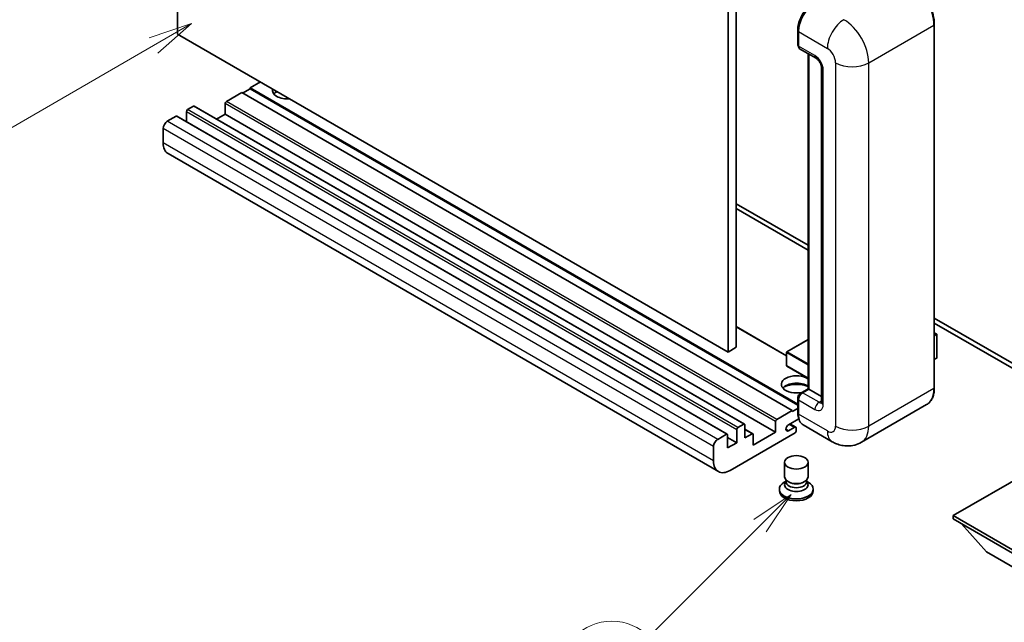
# Model space of a CAD drawing. Units: millimetres. Extents: x 43 to 8129, y 24 to 1008.
# Drawn here: x 131 to 300, y 473 to 576 of the extents above; entities that cross this region are included whole.
import ezdxf

# ---------------------------------------------------------------- set-up
doc = ezdxf.new("R2010")
doc.units = ezdxf.units.MM
doc.header["$LTSCALE"] = 3
for name, color, linetype, lineweight in [('Symbol (TK)', 100, 'Continuous', 18), ('Visible (ISO)', 7, 'Continuous', 35), ('Visible Narrow (ISO)', 7, 'Continuous', 25)]:
    doc.layers.add(name, color=color, linetype=linetype, lineweight=lineweight)
doc.styles.add('Note Text (TK2)', font='txt')

# ---------------------------------------------------------------- blocks, each defined once
blk = doc.blocks.new('バルーン4')
at = {"layer": 'Symbol (TK)', "color": 100}
for p, q in [((53.577, 191.844), (51.162, 191.028)), ((51.412, 190.594), (53.577, 191.844)), ((51.662, 190.161), (53.577, 191.844)), ((51.412, 190.594), (40.757, 184.442))]:
    blk.add_line(p, q, dxfattribs=at)
at = {"layer": 'Symbol (TK)'}
blk.add_circle((38.159, 182.942), 3, dxfattribs=at)
at = {"layer": 'Symbol (TK)', "color": 7, "insert": (38.159, 182.919), "char_height": 2, "attachment_point": 5, "style": 'Note Text (TK2)'}
blk.add_mtext('1', dxfattribs=at)
blk = doc.blocks.new('バルーン7')
at = {"layer": 'Symbol (TK)', "color": 100}
for p, q in [((87.72, 165.04), (85.599, 163.626)), ((85.953, 163.273), (87.72, 165.04)), ((86.306, 162.919), (87.72, 165.04)), ((85.953, 163.273), (79.626, 156.946))]:
    blk.add_line(p, q, dxfattribs=at)
at = {"layer": 'Symbol (TK)'}
blk.add_circle((77.513, 154.833), 3, dxfattribs=at)
at = {"layer": 'Symbol (TK)', "color": 7, "insert": (77.513, 154.81), "char_height": 2, "attachment_point": 5, "style": 'Note Text (TK2)'}
blk.add_mtext('11', dxfattribs=at)

msp = doc.modelspace()

# ---------------------------------------------------------------- linework, layer by layer
at = {"layer": 'Visible (ISO)'}
for p, q in [((158.3508, 573.7511), (158.3508, 637.4378)), ((253.8102, 583.9573), (253.8102, 520.2706)), ((252.396, 583.1408), (252.396, 519.4541)), ((252.396, 519.4541), (158.3508, 573.7511)), ((264.3082, 571.9956), (264.3082, 574.4451)), ((264.4168, 574.1594), (264.4168, 571.7099)), ((287.6478, 513.3304), (287.6478, 575.3841)), ((264.6239, 571.2521), (267.4523, 569.6191)), ((266.076, 513.1889), (266.076, 570.4137)), ((266.1845, 570.351), (266.1845, 513.1262)), ((268.3665, 568.0356), (268.3665, 510.8809)), ((172.4929, 565.5861), (170.7251, 564.5655)), ((169.3109, 563.749), (166.6946, 562.2385)), ((263.3561, 509.452), (169.3109, 563.749)), ((170.7251, 564.4022), (169.4523, 563.6674)), ((264.3082, 510.5353), (170.7251, 564.5655)), ((170.7251, 564.5655), (170.7251, 564.4022)), ((264.3082, 510.372), (170.7251, 564.4022)), ((159.8357, 560.483), (159.8357, 558.7882)), ((161.0378, 561.422), (160.0478, 560.8505)), ((255.233, 507.1398), (161.1878, 561.4369)), ((166.4825, 561.8711), (166.4825, 560.0748)), ((158.0679, 559.7074), (156.583, 558.85)), ((252.2631, 505.4252), (158.2179, 559.7222)), ((166.4825, 560.0748), (165.0147, 559.2274)), ((260.5277, 505.7778), (166.4825, 560.0748)), ((155.8759, 557.6253), (155.8759, 555.1758)), ((250.7495, 499.0477), (156.7043, 553.3447)), ((253.8102, 544.7655), (266.076, 537.6838)), ((253.8102, 543.949), (266.076, 536.8673)), ((287.6478, 525.2293), (310.2019, 512.2077)), ((262.4076, 518.8376), (253.8102, 523.8013)), ((287.6478, 524.4128), (310.2019, 511.3912)), ((266.076, 521.5889), (262.4576, 519.4999)), ((287.6478, 522.732), (288.0634, 522.492)), ((288.0341, 522.4751), (287.6478, 522.252)), ((288.0341, 522.4751), (288.0634, 522.492)), ((288.0634, 522.492), (288.0634, 518.4335)), ((253.8102, 520.2706), (252.396, 519.4541)), ((262.4076, 519.4133), (262.4076, 517.1271)), ((288.0341, 518.3926), (287.6478, 518.1695)), ((266.076, 514.9514), (262.4576, 517.0405)), ((264.8221, 512.465), (266.076, 513.1889)), ((266.1492, 513.1466), (266.076, 513.1889)), ((264.3082, 509.1254), (264.3082, 511.5749)), ((266.1845, 513.1262), (265.1239, 512.5139)), ((266.1492, 513.1466), (266.1845, 513.1262)), ((266.1845, 513.1262), (268.3665, 511.8665)), ((263.3561, 509.2887), (264.3082, 509.8384)), ((264.4168, 511.2891), (264.4168, 508.8396)), ((286.3319, 510.4816), (275.195, 504.0517)), ((260.7398, 507.9415), (263.3561, 509.452)), ((263.3561, 509.452), (263.3561, 509.2887)), ((254.093, 506.5534), (255.083, 507.125)), ((255.2951, 507.0025), (255.2951, 504.798)), ((260.5277, 505.7778), (260.5277, 507.5741)), ((264.5005, 508.0715), (262.7374, 507.0535)), ((262.7374, 506.0329), (263.7097, 506.5943)), ((263.9597, 506.619), (262.9722, 507.1891)), ((270.195, 504.1508), (265.2452, 507.0085)), ((250.6282, 504.553), (252.1131, 505.4103)), ((252.3253, 505.2879), (252.3253, 503.0833)), ((253.8809, 503.9815), (252.3253, 504.8796)), ((263.8511, 505.6553), (252.7495, 499.2458)), ((253.8809, 503.9815), (253.8809, 506.186)), ((256.6472, 505.5068), (255.2951, 506.2875)), ((255.2951, 504.798), (256.4972, 505.492)), ((256.7093, 503.5732), (260.5277, 505.7778)), ((256.7093, 505.3695), (256.7093, 503.5732)), ((264.0632, 506.3901), (264.0632, 506.0227)), ((249.9211, 500.8788), (249.9211, 503.3283)), ((252.3253, 503.0833), (253.8809, 503.9815)), ((262.0632, 498.1537), (262.0632, 500.6338)), ((266.0632, 498.1537), (266.0632, 500.6338)), ((305.429, 499.9398), (290.8626, 491.5299)), ((262.3048, 497.4141), (262.0126, 497.2454)), ((262.3257, 497.4521), (262.1573, 497.1462)), ((262.3257, 497.2964), (262.3257, 497.5819)), ((262.8346, 497.2301), (262.649, 497.3372)), ((265.2918, 497.2301), (265.4774, 497.3372)), ((265.8007, 497.2964), (265.8007, 497.5819)), ((265.8007, 497.4521), (265.9692, 497.1462)), ((265.8217, 497.4141), (266.1138, 497.2454)), ((261.1632, 496.0615), (261.1632, 495.7349)), ((266.9632, 496.0615), (266.9632, 495.7349)), ((290.8626, 491.5299), (290.8626, 490.9583)), ((290.8626, 491.5299), (305.429, 483.12)), ((290.8626, 490.9583), (305.429, 482.5484)), ((296.5901, 485.3245), (292.319, 490.1175)), ((296.5901, 485.3245), (305.429, 480.2214))]:
    msp.add_line(p, q, dxfattribs=at)
for centre, start, end in [((262.5076, 519.4133), 120, 180), ((262.5076, 517.1271), 180, 240)]:
    msp.add_arc(centre, 0.1, start, end, dxfattribs=at)
for centre, major_axis, start_param, end_param in [((267.2452, 575.7923), (-2, -3.4641), 3.92699082, 5.49778714), ((265.1239, 572.1181), (-0.5, -0.866), 5.49778714, 6.28318531), ((177.0891, 564.1573), (-2.55, 0), 6.12666207, 8.01050487), ((177.0891, 562.8917), (2.55, 0), 2.33658539, 2.69731031), ((177.0891, 562.116), (-3.5, 0), 5.20803544, 5.35075369), ((166.6946, 561.9936), (-0.15, -0.2598), 3.92699082, 5.49778714), ((160.0478, 560.6055), (-0.15, -0.2598), 3.92699082, 5.49778714), ((161.0378, 561.1771), (0.15, 0.2598), 0, 0.78539816), ((156.583, 558.0335), (-0.5, -0.866), 3.92699082, 5.49778714), ((158.0679, 559.4624), (0.15, 0.2598), 0, 0.78539816), ((158.7043, 556.8088), (-2, -3.4641), 5.49778714, 6.28318531), ((287.9634, 518.4335), (0.1, 0), 5.49778714, 6.28318531), ((264.0632, 513.9427), (-2.55, 0), 3.80270382, 8.23711107), ((264.0632, 512.6772), (2.55, 0), 0.66111116, 2.69731031), ((264.0632, 511.9015), (-3.5, 0), 4.09970042, 5.35075369), ((265.1239, 511.6974), (-0.5, -0.866), 3.92699082, 5.49778714), ((267.2452, 510.4726), (-2, -3.4641), 5.49778714, 6.28318531), ((254.093, 506.3085), (0.15, 0.2598), 0.78539816, 2.35619449), ((255.083, 506.88), (0.15, 0.2598), 5.49778714, 7.06858347), ((260.7398, 507.6965), (0.15, 0.2598), 0.78539816, 2.35619449), ((262.7374, 506.5432), (-0.3125, -0.5413), 3.92699082, 7.06858347), ((263.7097, 506.186), (0.25, 0.433), 5.49778714, 7.06858347), ((252.1131, 505.1654), (0.15, 0.2598), 5.49778714, 7.06858347), ((256.4972, 505.247), (0.15, 0.2598), 5.49778714, 7.06858347), ((263.8511, 505.9002), (-0.15, -0.2598), 0.78539816, 2.35619449), ((250.6282, 503.7365), (0.5, 0.866), 0.78539816, 2.35619449), ((252.7495, 502.5118), (-2, -3.4641), 5.49778714, 7.06858347), ((264.0632, 498.1537), (2, 0), 3.14159264, 6.28318531), ((264.0632, 496.0615), (2.9, 0), 2.35619449, 7.06858347), ((264.0632, 496.7963), (-2, 0), 5.97529822, 9.73266505), ((264.0632, 497.2964), (-1.7375, 0), 0, 3.14159265), ((264.0632, 497.9394), (-1.7375, 0), 0.78539816, 2.35619449), ((264.0632, 495.7349), (-2.9, 0), 0, 3.14159265)]:
    msp.add_ellipse(centre, major_axis=major_axis, ratio=0.57735027, start_param=start_param, end_param=end_param, dxfattribs=at)
msp.add_ellipse((264.0632, 500.6338), major_axis=(-2, 0), ratio=0.57735027, dxfattribs=at)
for points, knots in [([(287.6478, 575.3841), (287.6478, 575.8984), (287.5774, 576.448), (287.306, 577.5692), (287.1049, 578.1406), (286.5915, 579.2529), (286.2793, 579.7937), (285.5726, 580.7946), (285.1784, 581.2544), (284.3431, 582.05), (283.9023, 582.3857), (283.4569, 582.6429)], [1.57079633, 1.57079633, 1.57079633, 1.57079633, 1.88495559, 1.88495559, 2.19911486, 2.19911486, 2.51327412, 2.51327412, 2.82743339, 2.82743339, 3.14159265, 3.14159265, 3.14159265, 3.14159265]), ([(264.3082, 574.4451), (264.3082, 574.7713), (264.3527, 575.118), (264.5234, 575.8232), (264.6497, 576.1817), (264.9716, 576.8791), (265.1672, 577.218), (265.6103, 577.8455), (265.8576, 578.134), (266.383, 578.6345), (266.6609, 578.8464), (266.9434, 579.0095)], [3.14159265, 3.14159265, 3.14159265, 3.14159265, 3.45575192, 3.45575192, 3.76991118, 3.76991118, 4.08407045, 4.08407045, 4.39822972, 4.39822972, 4.71238898, 4.71238898, 4.71238898, 4.71238898]), ([(264.4196, 571.6388), (264.407, 571.6549), (264.3957, 571.6717), (264.3665, 571.7209), (264.3517, 571.7543), (264.3288, 571.8222), (264.3209, 571.8567), (264.3106, 571.926), (264.3082, 571.9608), (264.3082, 571.9956)], [2.585890368, 2.585890368, 2.585890368, 2.585890368, 2.670353756, 2.670353756, 2.827433388, 2.827433388, 2.984513021, 2.984513021, 3.141592654, 3.141592654, 3.141592654, 3.141592654]), ([(267.4523, 569.6191), (267.4981, 569.5927), (267.5518, 569.556), (267.6703, 569.4589), (267.7356, 569.3968), (267.8689, 569.2493), (267.9367, 569.1624), (268.0641, 568.9726), (268.1232, 568.869), (268.2235, 568.6598), (268.2647, 568.5542), (268.325, 568.3576), (268.3448, 568.2663), (268.3633, 568.1296), (268.3665, 568.0786), (268.3665, 568.0356)], [3.14159265, 3.14159265, 3.14159265, 3.14159265, 3.34831632, 3.34831632, 3.57177779, 3.57177779, 3.8108324, 3.8108324, 4.05880671, 4.05880671, 4.30647121, 4.30647121, 4.54413512, 4.54413512, 4.71238898, 4.71238898, 4.71238898, 4.71238898]), ([(286.3319, 510.4816), (286.5021, 510.5799), (286.6587, 510.7014), (286.9394, 510.9854), (287.0634, 511.1478), (287.2761, 511.507), (287.3648, 511.7038), (287.5066, 512.1259), (287.5597, 512.3512), (287.6302, 512.8248), (287.6478, 513.0732), (287.6478, 513.3304)], [0.785398163, 0.785398163, 0.785398163, 0.785398163, 0.942477796, 0.942477796, 1.099557429, 1.099557429, 1.256637061, 1.256637061, 1.413716694, 1.413716694, 1.570796327, 1.570796327, 1.570796327, 1.570796327]), ([(264.3082, 511.5749), (264.3082, 511.6446), (264.3175, 511.7144), (264.351, 511.8525), (264.3751, 511.9207), (264.4359, 512.0523), (264.4725, 512.1157), (264.5561, 512.2342), (264.6031, 512.2892), (264.7059, 512.3871), (264.7617, 512.4302), (264.8221, 512.465)], [3.14159265, 3.14159265, 3.14159265, 3.14159265, 3.45575192, 3.45575192, 3.76991118, 3.76991118, 4.08407045, 4.08407045, 4.39822972, 4.39822972, 4.71238898, 4.71238898, 4.71238898, 4.71238898]), ([(268.3665, 510.8809), (268.3665, 510.8407), (268.3637, 510.8075), (268.3563, 510.7581), (268.3518, 510.7419), (268.3484, 510.7316), (268.3477, 510.7301), (268.3477, 510.7301)], [4.71238898, 4.71238898, 4.71238898, 4.71238898, 4.869468613, 4.869468613, 5.026548246, 5.026548246, 5.092877496, 5.092877496, 5.092877496, 5.092877496]), ([(264.5187, 508.0297), (264.491, 508.0914), (264.4662, 508.1552), (264.3984, 508.3571), (264.3644, 508.5017), (264.3193, 508.8043), (264.3082, 508.9623), (264.3082, 509.1254)], [2.75148435, 2.75148435, 2.75148435, 2.75148435, 2.827433388, 2.827433388, 2.984513021, 2.984513021, 3.141592654, 3.141592654, 3.141592654, 3.141592654]), ([(275.195, 504.0517), (274.8284, 503.8401), (274.433, 503.6802), (273.644, 503.4738), (273.2515, 503.4265), (272.5104, 503.4183), (272.1615, 503.4567), (271.5171, 503.5869), (271.2211, 503.6787), (270.6757, 503.8939), (270.4261, 504.0173), (270.195, 504.1508)], [5.497787144, 5.497787144, 5.497787144, 5.497787144, 5.654866776, 5.654866776, 5.811946409, 5.811946409, 5.969026042, 5.969026042, 6.126105675, 6.126105675, 6.283185307, 6.283185307, 6.283185307, 6.283185307])]:
    msp.add_open_spline(points, degree=3, knots=knots, dxfattribs=at)
at = {"layer": 'Visible Narrow (ISO)'}
for p, q in [((264.3814, 571.8936), (264.3814, 574.3431)), ((264.3814, 574.3431), (264.4202, 574.3207)), ((264.4168, 574.1594), (269.3665, 571.3016)), ((276.4376, 568.8521), (287.5745, 575.282)), ((287.5745, 575.282), (287.5745, 513.2283)), ((264.3814, 571.8936), (264.4168, 571.8732)), ((267.2452, 570.0769), (264.4168, 571.7099)), ((266.1492, 513.1466), (266.1492, 570.3714)), ((270.7807, 568.8521), (270.7807, 506.7984)), ((276.4376, 506.7984), (276.4376, 568.8521)), ((268.6594, 510.4726), (268.6594, 567.6274)), ((260.7398, 507.9415), (166.6946, 562.2385)), ((253.8809, 506.186), (159.8357, 560.483)), ((254.093, 506.5534), (160.0478, 560.8505)), ((255.083, 507.125), (161.0378, 561.422)), ((260.5277, 507.5741), (166.4825, 561.8711)), ((250.6282, 504.553), (156.583, 558.85)), ((252.1131, 505.4103), (158.0679, 559.7074)), ((249.9211, 503.3283), (155.8759, 557.6253)), ((249.9211, 500.8788), (155.8759, 555.1758)), ((262.4076, 518.7361), (253.8102, 523.6999)), ((287.6478, 522.6982), (288.0341, 522.4751)), ((288.0341, 522.4751), (288.0341, 518.3926)), ((262.5076, 519.4949), (266.076, 521.5551)), ((262.4369, 519.3724), (266.076, 517.2714)), ((262.4369, 517.0862), (262.4369, 519.3724)), ((266.076, 517.4347), (262.5076, 519.4949)), ((266.076, 514.9852), (262.4369, 517.0862)), ((287.5745, 513.2283), (276.4376, 506.7984)), ((264.9471, 512.4526), (266.1492, 513.1466)), ((264.9471, 512.4526), (264.9944, 512.4253)), ((267.9523, 510.8809), (265.1239, 512.5139)), ((264.3814, 509.0233), (264.3814, 511.4728)), ((264.3814, 511.4728), (264.4287, 511.4455)), ((264.4168, 511.2891), (267.2452, 509.6561)), ((267.9523, 510.8809), (268.3665, 511.12)), ((264.3814, 509.0233), (264.4168, 509.0029)), ((269.3665, 505.9819), (264.4168, 508.8396)), ((263.7097, 506.5943), (262.8258, 507.1046)), ((256.4972, 505.492), (255.2951, 506.186)), ((262.7374, 506.0329), (262.2955, 506.2881))]:
    msp.add_line(p, q, dxfattribs=at)
for centre, major_axis, start_param, end_param in [((283.3319, 577.7315), (3, -5.1962), 0.78539816, 2.35619449), ((267.0684, 575.8944), (1.9, 3.2909), 0.78539816, 2.35619449), ((272.195, 572.9346), (2, 3.4641), 0.78539816, 2.35619449), ((272.195, 571.3016), (-3, 5.1962), 3.92699082, 5.49778714), ((264.5582, 574.4451), (-0.25, 0), 0, 0.78539816), ((287.3978, 575.3841), (0.25, 0), 5.49778714, 6.28318531), ((264.5582, 571.9956), (-0.25, 0), 0, 0.78539816), ((264.9471, 572.2202), (0.4, 0.6928), 2.35619449, 2.71318242), ((269.3665, 569.6686), (1, -1.7321), 0.78539816, 2.35619449), ((267.9523, 570.4851), (-0.5, -0.866), 5.49778714, 6.28318531), ((267.2452, 568.4439), (-1, 1.7321), 3.92699082, 5.49778714), ((273.6092, 570.4851), (4, 0), 3.92699082, 5.49778714), ((269.3665, 568.0356), (-1, 0), 0, 0.78539816), ((262.5076, 519.4133), (-0.1, 0), 0, 0.78539816), ((262.5076, 519.4133), (0.05, 0.0866), 0.78539816, 2.35619449), ((262.5076, 519.4133), (-0.05, 0.0866), 5.49778714, 6.28318531), ((262.5076, 517.1271), (-0.1, 0), 0, 0.78539816), ((262.5076, 517.1271), (-0.05, -0.0866), 5.49778714, 6.28318531), ((283.3319, 515.6778), (3, -5.1962), 0, 0.78539816), ((287.3978, 513.3304), (0.25, 0), 5.49778714, 6.28318531), ((264.5582, 511.5749), (-0.25, 0), 0, 0.78539816), ((264.9471, 511.7994), (0.4, 0.6928), 0.78539816, 2.35619449), ((264.9471, 512.2485), (-0.125, 0.2165), 5.49778714, 6.28318531), ((267.9523, 510.0644), (-0.5, -0.866), 3.92699082, 5.49778714), ((267.2452, 511.2891), (1, -1.7321), 5.49778714, 7.06858347), ((267.9523, 511.6974), (0.5, -0.866), 5.49778714, 6.11527958), ((269.3665, 510.8809), (-1, 0), 0, 0.78539816), ((264.5582, 509.1254), (-0.25, 0), 0, 0.78539816), ((267.0684, 510.5747), (1.9, 3.2909), 2.35619449, 2.57820695), ((269.3665, 507.6149), (1, -1.7321), 5.49778714, 7.06858347), ((273.6092, 508.4314), (4, 0), 3.92699082, 5.49778714), ((272.195, 509.2479), (3, -5.1962), 0, 0.78539816), ((272.195, 507.6149), (-2, -3.4641), 5.49778714, 6.28318531)]:
    msp.add_ellipse(centre, major_axis=major_axis, ratio=0.57735027, start_param=start_param, end_param=end_param, dxfattribs=at)

# ---------------------------------------------------------------- block references
at = {"layer": 'Symbol (TK)', "xscale": 3, "yscale": 3, "zscale": 3}
for name in ['バルーン4', 'バルーン7']:
    msp.add_blockref(name, (0, 0), dxfattribs=at)

doc.saveas('drawing.dxf')
